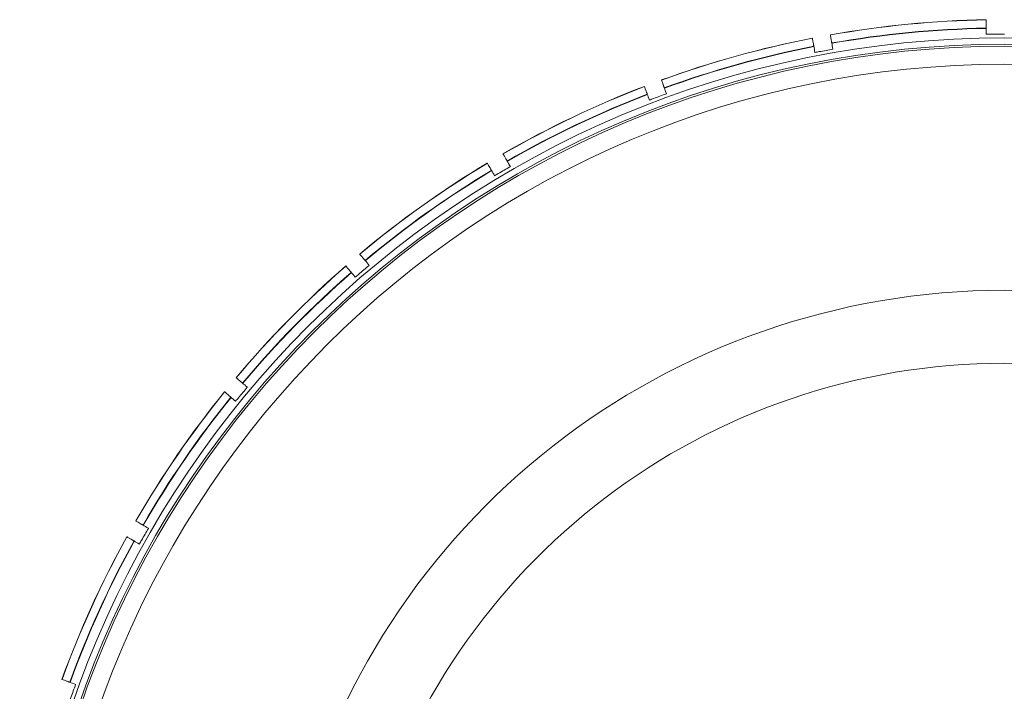
# Model space of a CAD drawing. Units: millimetres. Extents: x -5248 to 624, y -3744 to 3737.
# Drawn here: x -2177 to -1907, y 97 to 281 of the extents above; entities that cross this region are included whole.
import ezdxf

# ---------------------------------------------------------------- set-up
doc = ezdxf.new("R2010")
doc.units = ezdxf.units.MM

# ---------------------------------------------------------------- blocks, each defined once
blk = doc.blocks.new('A$C22446B20')
at = {"color": 0, "linetype": 'Continuous', "lineweight": 0}
for p, q in [((-3723.63, -283.63), (-3723.63, -283.7)), ((-3770.92, -288.64), (-3770.91, -288.71)), ((-3765.99, -287.8), (-3766, -287.73)), ((-3816.62, -301.78), (-3816.6, -301.85)), ((-3811.91, -300.1), (-3811.94, -300.03)), ((-3855, -320.18), (-3855.04, -320.12)), ((-3859.35, -322.66), (-3859.31, -322.72)), ((-3893.95, -347.45), (-3894, -347.39)), ((-3897.8, -350.64), (-3897.75, -350.7)), ((-3927.57, -381.06), (-3927.63, -381.01)), ((-3930.81, -384.87), (-3930.75, -384.92)), ((-3954.85, -420), (-3954.91, -419.97)), ((-3957.37, -424.32), (-3957.31, -424.35)), ((-3974.94, -463.09), (-3975.01, -463.06))]:
    blk.add_line(p, q, dxfattribs=at)
for radius in [270, 268.27, 267.7, 262.77]:
    blk.add_circle((-3718.66, -556.4), radius, dxfattribs=at)
for radius, start, end in [(275.03, 91.0347, 99.993), (274.99, 91.0348, 99.993), (272.74, 91.0434, 99.9929), (272.65, 91.0437, 99.9929), (275.03, 101.0347, 109.993), (274.99, 101.0348, 109.993), (272.74, 101.0434, 109.9929), (272.65, 101.0437, 109.9929), (275.03, 111.0347, 119.993), (274.99, 111.0348, 119.993), (272.74, 111.0434, 119.9929), (272.65, 111.0437, 119.9929), (275.03, 121.0347, 129.993), (274.99, 121.0348, 129.993), (272.74, 121.0434, 129.9929), (272.65, 121.0437, 129.9929), (275.03, 131.0347, 139.993), (274.99, 131.0348, 139.993), (272.74, 131.0434, 139.9929), (272.65, 131.0437, 139.9929), (200.78, 13.8316, 166.1684), (180.78, 15.3977, 164.6023), (275.03, 141.0347, 149.993), (274.99, 141.0348, 149.993), (272.74, 141.0434, 149.9929), (272.65, 141.0437, 149.9929), (275.03, 151.0347, 159.993), (274.99, 151.0348, 159.993), (272.74, 151.0434, 159.9929), (272.65, 151.0437, 159.9929)]:
    blk.add_arc((-3718.66, -556.4), radius, start, end, dxfattribs=at)
for points, knots in [([(-3723.63, -281.41), (-3723.63, -281.41), (-3723.63, -281.84), (-3723.63, -282.89), (-3723.63, -283.01), (-3723.63, -283.14)], [49.339885, 49.339885, 49.339885, 49.339885, 52.685168, 52.685168, 53.088074, 53.088074, 53.088074, 53.088074]), ([(-3723.63, -283.14), (-3723.63, -283.14), (-3723.63, -283.15), (-3723.63, -283.19), (-3723.63, -283.24), (-3723.63, -283.32), (-3723.63, -283.38), (-3723.63, -283.5), (-3723.63, -283.57), (-3723.63, -283.63)], [0.00425685, 0.00425685, 0.00425685, 0.00425685, 0.01851106, 0.01851106, 0.03702367, 0.03702367, 0.05553818, 0.05553818, 0.07405426, 0.07405426, 0.07405426, 0.07405426]), ([(-3766.09, -287.24), (-3766.11, -287.12), (-3766.13, -287.01), (-3766.31, -285.97), (-3766.39, -285.54), (-3766.39, -285.54)], [144.576359, 144.576359, 144.576359, 144.576359, 144.942422, 144.942422, 148.326049, 148.326049, 148.326049, 148.326049]), ([(-3723.63, -285.4), (-3723.24, -285.4), (-3722.85, -285.4), (-3721.16, -285.4), (-3719.88, -285.4), (-3718.65, -285.4), (-3718.64, -285.4), (-3718.63, -285.4)], [15.3660165, 15.3660165, 15.3660165, 15.3660165, 15.4757533, 15.4757533, 15.8423092, 15.8423092, 15.8456664, 15.8456664, 15.8456664, 15.8456664]), ([(-3771.3, -286.45), (-3771.3, -286.45), (-3771.23, -286.87), (-3771.05, -287.91), (-3771.03, -288.02), (-3771, -288.15)], [49.339885, 49.339885, 49.339885, 49.339885, 52.685168, 52.685168, 53.088074, 53.088074, 53.088074, 53.088074]), ([(-3771, -288.15), (-3771, -288.15), (-3771, -288.17), (-3770.99, -288.21), (-3770.99, -288.25), (-3770.97, -288.33), (-3770.96, -288.4), (-3770.94, -288.51), (-3770.93, -288.58), (-3770.92, -288.64)], [0.00425685, 0.00425685, 0.00425685, 0.00425685, 0.01851106, 0.01851106, 0.03702367, 0.03702367, 0.05553818, 0.05553818, 0.07405426, 0.07405426, 0.07405426, 0.07405426]), ([(-3766, -287.73), (-3766.01, -287.67), (-3766.02, -287.59), (-3766.04, -287.48), (-3766.06, -287.42), (-3766.07, -287.34), (-3766.08, -287.3), (-3766.08, -287.25), (-3766.09, -287.24), (-3766.09, -287.24)], [0.22214439, 0.22214439, 0.22214439, 0.22214439, 0.24065642, 0.24065642, 0.25916845, 0.25916845, 0.27768049, 0.27768049, 0.29193567, 0.29193567, 0.29193567, 0.29193567]), ([(-3770.61, -290.38), (-3770.23, -290.31), (-3769.84, -290.24), (-3768.18, -289.95), (-3766.92, -289.73), (-3765.71, -289.52), (-3765.7, -289.51), (-3765.69, -289.51)], [15.3660165, 15.3660165, 15.3660165, 15.3660165, 15.4757533, 15.4757533, 15.8423092, 15.8423092, 15.8456664, 15.8456664, 15.8456664, 15.8456664]), ([(-3812.11, -299.56), (-3812.15, -299.45), (-3812.18, -299.35), (-3812.55, -298.35), (-3812.7, -297.94), (-3812.7, -297.94)], [144.576359, 144.576359, 144.576359, 144.576359, 144.942422, 144.942422, 148.326049, 148.326049, 148.326049, 148.326049]), ([(-3811.94, -300.03), (-3811.96, -299.97), (-3811.98, -299.9), (-3812.02, -299.8), (-3812.04, -299.74), (-3812.07, -299.66), (-3812.09, -299.62), (-3812.1, -299.58), (-3812.11, -299.57), (-3812.11, -299.56)], [0.22214439, 0.22214439, 0.22214439, 0.22214439, 0.24065642, 0.24065642, 0.25916845, 0.25916845, 0.27768049, 0.27768049, 0.29193567, 0.29193567, 0.29193567, 0.29193567]), ([(-3817.38, -299.69), (-3817.38, -299.7), (-3817.23, -300.1), (-3816.87, -301.08), (-3816.83, -301.19), (-3816.79, -301.31)], [49.339885, 49.339885, 49.339885, 49.339885, 52.685168, 52.685168, 53.088074, 53.088074, 53.088074, 53.088074]), ([(-3816.79, -301.31), (-3816.79, -301.32), (-3816.78, -301.33), (-3816.77, -301.37), (-3816.76, -301.41), (-3816.73, -301.49), (-3816.7, -301.55), (-3816.67, -301.66), (-3816.64, -301.72), (-3816.62, -301.78)], [0.00425685, 0.00425685, 0.00425685, 0.00425685, 0.01851106, 0.01851106, 0.03702367, 0.03702367, 0.05553818, 0.05553818, 0.07405426, 0.07405426, 0.07405426, 0.07405426]), ([(-3816.02, -303.44), (-3815.65, -303.31), (-3815.28, -303.18), (-3813.7, -302.6), (-3812.5, -302.16), (-3811.34, -301.74), (-3811.33, -301.74), (-3811.32, -301.73)], [15.3660165, 15.3660165, 15.3660165, 15.3660165, 15.4757533, 15.4757533, 15.8423092, 15.8423092, 15.8456664, 15.8456664, 15.8456664, 15.8456664]), ([(-3855.29, -319.69), (-3855.34, -319.59), (-3855.4, -319.5), (-3855.93, -318.58), (-3856.15, -318.2), (-3856.15, -318.2)], [144.576359, 144.576359, 144.576359, 144.576359, 144.942422, 144.942422, 148.326049, 148.326049, 148.326049, 148.326049]), ([(-3860.46, -320.74), (-3860.46, -320.74), (-3860.24, -321.11), (-3859.72, -322.02), (-3859.66, -322.12), (-3859.59, -322.23)], [49.339885, 49.339885, 49.339885, 49.339885, 52.685168, 52.685168, 53.088074, 53.088074, 53.088074, 53.088074]), ([(-3855.04, -320.12), (-3855.07, -320.07), (-3855.11, -320), (-3855.16, -319.91), (-3855.19, -319.85), (-3855.24, -319.78), (-3855.26, -319.74), (-3855.28, -319.71), (-3855.29, -319.69), (-3855.29, -319.69)], [0.22214439, 0.22214439, 0.22214439, 0.22214439, 0.24065642, 0.24065642, 0.25916845, 0.25916845, 0.27768049, 0.27768049, 0.29193567, 0.29193567, 0.29193567, 0.29193567]), ([(-3859.59, -322.23), (-3859.59, -322.23), (-3859.59, -322.24), (-3859.56, -322.28), (-3859.54, -322.32), (-3859.5, -322.39), (-3859.47, -322.45), (-3859.41, -322.54), (-3859.38, -322.61), (-3859.35, -322.66)], [0.00425685, 0.00425685, 0.00425685, 0.00425685, 0.01851106, 0.01851106, 0.03702367, 0.03702367, 0.05553818, 0.05553818, 0.07405426, 0.07405426, 0.07405426, 0.07405426]), ([(-3858.46, -324.19), (-3858.12, -324), (-3857.79, -323.8), (-3856.33, -322.96), (-3855.22, -322.32), (-3854.15, -321.7), (-3854.14, -321.7), (-3854.13, -321.69)], [15.3660165, 15.3660165, 15.3660165, 15.3660165, 15.4757533, 15.4757533, 15.8423092, 15.8423092, 15.8456664, 15.8456664, 15.8456664, 15.8456664]), ([(-3894.32, -347.01), (-3894.39, -346.92), (-3894.46, -346.84), (-3895.14, -346.03), (-3895.42, -345.69), (-3895.42, -345.69)], [144.576359, 144.576359, 144.576359, 144.576359, 144.942422, 144.942422, 148.326049, 148.326049, 148.326049, 148.326049]), ([(-3894, -347.39), (-3894.04, -347.35), (-3894.08, -347.29), (-3894.16, -347.2), (-3894.2, -347.16), (-3894.25, -347.09), (-3894.28, -347.06), (-3894.3, -347.02), (-3894.31, -347.01), (-3894.32, -347.01)], [0.22214439, 0.22214439, 0.22214439, 0.22214439, 0.24065642, 0.24065642, 0.25916845, 0.25916845, 0.27768049, 0.27768049, 0.29193567, 0.29193567, 0.29193567, 0.29193567]), ([(-3899.22, -348.94), (-3899.22, -348.94), (-3898.95, -349.27), (-3898.28, -350.07), (-3898.2, -350.16), (-3898.12, -350.26)], [49.339885, 49.339885, 49.339885, 49.339885, 52.685168, 52.685168, 53.088074, 53.088074, 53.088074, 53.088074]), ([(-3898.12, -350.26), (-3898.11, -350.26), (-3898.11, -350.27), (-3898.08, -350.31), (-3898.05, -350.34), (-3898, -350.4), (-3897.96, -350.45), (-3897.88, -350.54), (-3897.84, -350.59), (-3897.8, -350.64)], [0.00425685, 0.00425685, 0.00425685, 0.00425685, 0.01851106, 0.01851106, 0.03702367, 0.03702367, 0.05553818, 0.05553818, 0.07405426, 0.07405426, 0.07405426, 0.07405426]), ([(-3896.66, -351.99), (-3896.36, -351.74), (-3896.06, -351.49), (-3894.77, -350.41), (-3893.79, -349.59), (-3892.85, -348.8), (-3892.84, -348.79), (-3892.83, -348.78)], [15.3660165, 15.3660165, 15.3660165, 15.3660165, 15.4757533, 15.4757533, 15.8423092, 15.8423092, 15.8456664, 15.8456664, 15.8456664, 15.8456664]), ([(-3928.01, -380.69), (-3928.1, -380.62), (-3928.18, -380.55), (-3928.99, -379.87), (-3929.33, -379.59), (-3929.33, -379.59)], [144.576359, 144.576359, 144.576359, 144.576359, 144.942422, 144.942422, 148.326049, 148.326049, 148.326049, 148.326049]), ([(-3929.45, -386.01), (-3929.2, -385.71), (-3928.95, -385.41), (-3927.87, -384.12), (-3927.04, -383.14), (-3926.25, -382.2), (-3926.24, -382.19), (-3926.24, -382.18)], [15.3660165, 15.3660165, 15.3660165, 15.3660165, 15.4757533, 15.4757533, 15.8423092, 15.8423092, 15.8456664, 15.8456664, 15.8456664, 15.8456664]), ([(-3927.63, -381.01), (-3927.67, -380.97), (-3927.73, -380.93), (-3927.82, -380.85), (-3927.86, -380.82), (-3927.93, -380.76), (-3927.96, -380.73), (-3927.99, -380.71), (-3928, -380.7), (-3928.01, -380.69)], [0.22214439, 0.22214439, 0.22214439, 0.22214439, 0.24065642, 0.24065642, 0.25916845, 0.25916845, 0.27768049, 0.27768049, 0.29193567, 0.29193567, 0.29193567, 0.29193567]), ([(-3932.51, -383.45), (-3932.51, -383.45), (-3932.18, -383.72), (-3931.38, -384.39), (-3931.28, -384.47), (-3931.19, -384.55)], [49.339885, 49.339885, 49.339885, 49.339885, 52.685168, 52.685168, 53.088074, 53.088074, 53.088074, 53.088074]), ([(-3931.19, -384.55), (-3931.18, -384.56), (-3931.17, -384.56), (-3931.14, -384.59), (-3931.11, -384.62), (-3931.04, -384.67), (-3931, -384.71), (-3930.91, -384.79), (-3930.85, -384.83), (-3930.81, -384.87)], [0.00425685, 0.00425685, 0.00425685, 0.00425685, 0.01851106, 0.01851106, 0.03702367, 0.03702367, 0.05553818, 0.05553818, 0.07405426, 0.07405426, 0.07405426, 0.07405426]), ([(-3955.34, -419.72), (-3955.44, -419.66), (-3955.53, -419.6), (-3956.45, -419.07), (-3956.83, -418.86), (-3956.83, -418.85)], [144.576359, 144.576359, 144.576359, 144.576359, 144.942422, 144.942422, 148.326049, 148.326049, 148.326049, 148.326049]), ([(-3955.84, -425.2), (-3955.64, -424.86), (-3955.45, -424.52), (-3954.6, -423.07), (-3953.96, -421.96), (-3953.35, -420.89), (-3953.34, -420.88), (-3953.34, -420.87)], [15.3660165, 15.3660165, 15.3660165, 15.3660165, 15.4757533, 15.4757533, 15.8423092, 15.8423092, 15.8456664, 15.8456664, 15.8456664, 15.8456664]), ([(-3954.91, -419.97), (-3954.96, -419.93), (-3955.02, -419.9), (-3955.12, -419.84), (-3955.18, -419.81), (-3955.25, -419.77), (-3955.29, -419.75), (-3955.32, -419.73), (-3955.33, -419.72), (-3955.34, -419.72)], [0.22214439, 0.22214439, 0.22214439, 0.22214439, 0.24065642, 0.24065642, 0.25916845, 0.25916845, 0.27768049, 0.27768049, 0.29193567, 0.29193567, 0.29193567, 0.29193567]), ([(-3959.29, -423.21), (-3959.29, -423.21), (-3958.92, -423.42), (-3958.01, -423.95), (-3957.91, -424.01), (-3957.8, -424.07)], [49.339885, 49.339885, 49.339885, 49.339885, 52.685168, 52.685168, 53.088074, 53.088074, 53.088074, 53.088074]), ([(-3957.8, -424.07), (-3957.8, -424.07), (-3957.78, -424.08), (-3957.75, -424.1), (-3957.71, -424.12), (-3957.64, -424.16), (-3957.58, -424.19), (-3957.48, -424.25), (-3957.42, -424.29), (-3957.37, -424.32)], [0.00425685, 0.00425685, 0.00425685, 0.00425685, 0.01851106, 0.01851106, 0.03702367, 0.03702367, 0.05553818, 0.05553818, 0.07405426, 0.07405426, 0.07405426, 0.07405426]), ([(-3975.48, -462.89), (-3975.59, -462.85), (-3975.69, -462.81), (-3976.68, -462.45), (-3977.1, -462.3), (-3977.1, -462.3)], [144.576359, 144.576359, 144.576359, 144.576359, 144.942422, 144.942422, 148.326049, 148.326049, 148.326049, 148.326049]), ([(-3975.01, -463.06), (-3975.07, -463.04), (-3975.14, -463.02), (-3975.24, -462.98), (-3975.3, -462.96), (-3975.38, -462.93), (-3975.42, -462.91), (-3975.46, -462.9), (-3975.47, -462.89), (-3975.48, -462.89)], [0.22214439, 0.22214439, 0.22214439, 0.22214439, 0.24065642, 0.24065642, 0.25916845, 0.25916845, 0.27768049, 0.27768049, 0.29193567, 0.29193567, 0.29193567, 0.29193567]), ([(-3975.02, -468.38), (-3974.88, -468.01), (-3974.75, -467.65), (-3974.17, -466.06), (-3973.74, -464.86), (-3973.31, -463.7), (-3973.31, -463.69), (-3973.31, -463.68)], [15.3660165, 15.3660165, 15.3660165, 15.3660165, 15.4757533, 15.4757533, 15.8423092, 15.8423092, 15.8456664, 15.8456664, 15.8456664, 15.8456664])]:
    blk.add_open_spline(points, degree=3, knots=knots, dxfattribs=at)
for points in [[(-3723.63, -283.7), (-3723.63, -283.7), (-3723.63, -283.71), (-3723.63, -283.71)], [(-3723.63, -283.71), (-3723.63, -284.19), (-3723.63, -284.76), (-3723.63, -285.4)], [(-3770.91, -288.71), (-3770.91, -288.71), (-3770.91, -288.71), (-3770.9, -288.71)], [(-3770.9, -288.71), (-3770.82, -289.19), (-3770.72, -289.75), (-3770.61, -290.38)], [(-3765.69, -289.51), (-3765.8, -288.86), (-3765.9, -288.29), (-3765.99, -287.8)], [(-3765.99, -287.8), (-3765.99, -287.8), (-3765.99, -287.8), (-3765.99, -287.8)], [(-3816.6, -301.85), (-3816.6, -301.85), (-3816.6, -301.85), (-3816.59, -301.85)], [(-3816.59, -301.85), (-3816.43, -302.31), (-3816.24, -302.84), (-3816.02, -303.44)], [(-3811.32, -301.73), (-3811.54, -301.11), (-3811.74, -300.56), (-3811.91, -300.1)], [(-3811.91, -300.1), (-3811.91, -300.1), (-3811.91, -300.1), (-3811.91, -300.1)], [(-3855, -320.19), (-3855, -320.18), (-3855, -320.18), (-3855, -320.18)], [(-3854.13, -321.69), (-3854.46, -321.12), (-3854.75, -320.61), (-3855, -320.19)], [(-3859.31, -322.72), (-3859.07, -323.14), (-3858.78, -323.63), (-3858.46, -324.19)], [(-3859.31, -322.72), (-3859.31, -322.72), (-3859.31, -322.72), (-3859.31, -322.72)], [(-3892.83, -348.78), (-3893.26, -348.27), (-3893.63, -347.83), (-3893.95, -347.45)], [(-3893.95, -347.45), (-3893.95, -347.45), (-3893.95, -347.45), (-3893.95, -347.45)], [(-3897.75, -350.7), (-3897.44, -351.07), (-3897.08, -351.5), (-3896.66, -351.99)], [(-3897.75, -350.7), (-3897.75, -350.7), (-3897.75, -350.7), (-3897.75, -350.7)], [(-3926.24, -382.18), (-3926.75, -381.75), (-3927.19, -381.38), (-3927.57, -381.06)], [(-3927.57, -381.06), (-3927.57, -381.06), (-3927.57, -381.06), (-3927.57, -381.06)], [(-3930.75, -384.92), (-3930.38, -385.23), (-3929.94, -385.6), (-3929.45, -386.01)], [(-3930.75, -384.92), (-3930.75, -384.92), (-3930.75, -384.92), (-3930.75, -384.92)], [(-3954.84, -420), (-3954.84, -420), (-3954.85, -420), (-3954.85, -420)], [(-3953.34, -420.87), (-3953.91, -420.54), (-3954.41, -420.25), (-3954.84, -420)], [(-3957.31, -424.35), (-3957.31, -424.35), (-3957.31, -424.35), (-3957.3, -424.35)], [(-3957.3, -424.35), (-3956.88, -424.6), (-3956.39, -424.88), (-3955.84, -425.2)], [(-3973.31, -463.68), (-3973.93, -463.45), (-3974.47, -463.26), (-3974.94, -463.09)], [(-3974.94, -463.09), (-3974.94, -463.09), (-3974.94, -463.09), (-3974.94, -463.09)]]:
    blk.add_open_spline(points, degree=3, dxfattribs=at)

msp = doc.modelspace()

# ---------------------------------------------------------------- block references
msp.add_blockref('A$C22446B20', (1811.85, 562.59))

doc.saveas('drawing.dxf')
